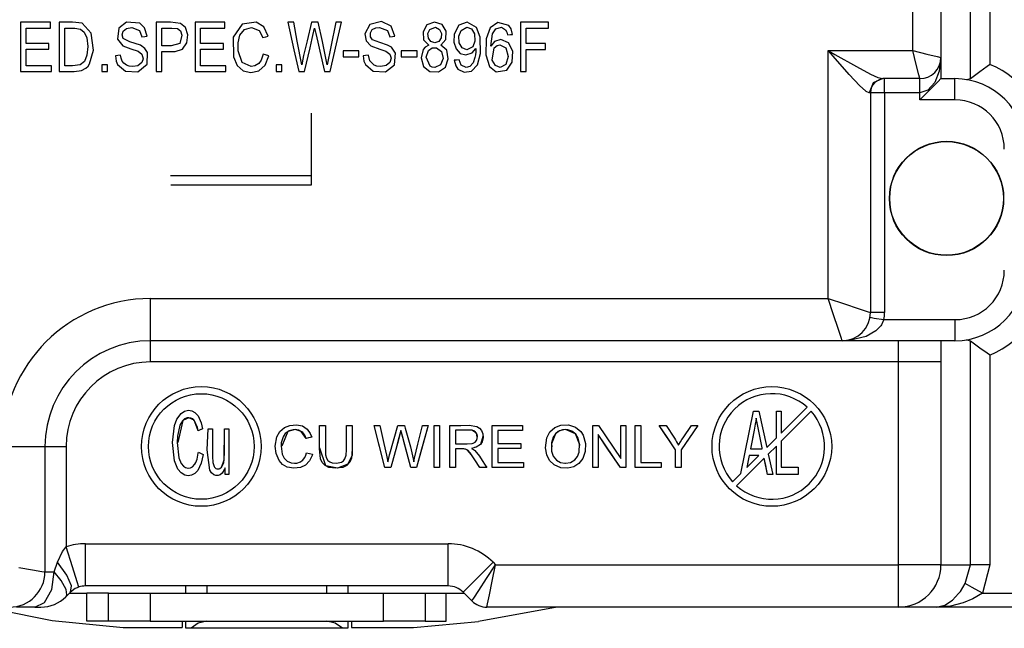
# Model space of a CAD drawing. Units: inches. Extents: x 0.7 to 17.1, y -41.2 to -20.4.
# Drawn here: x 2.5 to 3.5, y -29.3 to -28.6 of the extents above; entities that cross this region are included whole.
import ezdxf

# ---------------------------------------------------------------- set-up
doc = ezdxf.new("R2010")
doc.units = ezdxf.units.IN
doc.header["$MEASUREMENT"] = 0
doc.layers.add('geom', color=7, linetype='CONTINUOUS')

msp = doc.modelspace()

# ---------------------------------------------------------------- linework, layer by layer
at = {"layer": 'geom', "color": 7, "linetype": 'Continuous'}
for p, q in [((3.4937, -28.6988), (3.4937, -28.4215)), ((3.5142, -28.4215), (3.5142, -28.6838)), ((3.4322, -28.669), (3.4322, -28.5609)), ((3.4622, -28.569), (3.4622, -28.6765)), ((2.4963, -28.639), (2.4823, -28.639)), ((2.4823, -28.639), (2.4823, -28.6684)), ((2.5141, -28.639), (2.4963, -28.639)), ((2.5141, -28.6418), (2.5141, -28.639)), ((2.5374, -28.639), (2.5235, -28.639)), ((2.5235, -28.639), (2.5235, -28.6684)), ((2.5477, -28.6401), (2.5374, -28.639)), ((2.5575, -28.6505), (2.5477, -28.6401)), ((2.5951, -28.6389), (2.5868, -28.6452)), ((2.6091, -28.6401), (2.5951, -28.6389)), ((2.6143, -28.6448), (2.6091, -28.6401)), ((2.6418, -28.639), (2.6268, -28.639)), ((2.6268, -28.639), (2.6268, -28.6684)), ((2.6524, -28.6402), (2.6418, -28.639)), ((2.6578, -28.6446), (2.6524, -28.6402)), ((2.6821, -28.639), (2.6681, -28.639)), ((2.6681, -28.639), (2.6681, -28.6684)), ((2.6999, -28.639), (2.6821, -28.639)), ((2.6999, -28.6418), (2.6999, -28.639)), ((2.7181, -28.6411), (2.7086, -28.6549)), ((2.7332, -28.6388), (2.7181, -28.6411)), ((2.7413, -28.6439), (2.7332, -28.6388)), ((2.7696, -28.639), (2.7669, -28.639)), ((2.7669, -28.639), (2.7734, -28.6684)), ((2.7731, -28.639), (2.7696, -28.639)), ((2.7769, -28.659), (2.7731, -28.639)), ((2.792, -28.639), (2.7873, -28.6589)), ((2.7951, -28.639), (2.792, -28.639)), ((2.7991, -28.639), (2.7951, -28.639)), ((2.8039, -28.6595), (2.7991, -28.639)), ((2.8181, -28.639), (2.8127, -28.6652)), ((2.8207, -28.639), (2.8181, -28.639)), ((2.8186, -28.6621), (2.824, -28.639)), ((2.824, -28.639), (2.8207, -28.639)), ((2.8543, -28.6412), (2.8489, -28.6512)), ((2.8665, -28.6383), (2.8543, -28.6412)), ((2.8769, -28.6431), (2.8665, -28.6383)), ((2.9229, -28.6388), (2.9149, -28.6417)), ((2.931, -28.6415), (2.9229, -28.6388)), ((2.9579, -28.6389), (2.9489, -28.642)), ((2.9679, -28.6444), (2.9579, -28.6389)), ((2.9904, -28.6391), (2.9822, -28.6448)), ((3.0021, -28.6423), (2.9904, -28.6391)), ((3.0278, -28.639), (3.0147, -28.639)), ((3.0147, -28.639), (3.0147, -28.6684)), ((3.0445, -28.639), (3.0278, -28.639)), ((3.0445, -28.6418), (3.0445, -28.639)), ((2.4882, -28.6523), (2.4882, -28.6452)), ((2.4882, -28.6452), (2.5027, -28.6452)), ((2.5027, -28.6452), (2.5141, -28.6452)), ((2.5141, -28.6452), (2.5141, -28.6418)), ((2.5295, -28.6452), (2.5402, -28.6453)), ((2.5295, -28.6629), (2.5295, -28.6452)), ((2.5402, -28.6453), (2.546, -28.6463)), ((2.546, -28.6463), (2.5499, -28.6495)), ((2.5499, -28.6495), (2.5528, -28.6554)), ((2.5598, -28.6685), (2.5575, -28.6505)), ((2.5868, -28.6452), (2.5856, -28.657)), ((2.5906, -28.6524), (2.5916, -28.6484)), ((2.5916, -28.6484), (2.5949, -28.6455)), ((2.5949, -28.6455), (2.6007, -28.6444)), ((2.6007, -28.6444), (2.6089, -28.6476)), ((2.6089, -28.6476), (2.6114, -28.6543)), ((2.617, -28.6539), (2.6143, -28.6448)), ((2.6327, -28.6452), (2.6433, -28.6452)), ((2.6327, -28.6535), (2.6327, -28.6452)), ((2.6433, -28.6452), (2.6492, -28.6457)), ((2.6492, -28.6457), (2.6524, -28.6482)), ((2.6524, -28.6482), (2.6541, -28.6526)), ((2.6603, -28.6525), (2.6578, -28.6446)), ((2.674, -28.6523), (2.674, -28.6452)), ((2.674, -28.6452), (2.6885, -28.6452)), ((2.6885, -28.6452), (2.6999, -28.6452)), ((2.6999, -28.6452), (2.6999, -28.6418)), ((2.7158, -28.6526), (2.7207, -28.6466)), ((2.7207, -28.6466), (2.7283, -28.6444)), ((2.7283, -28.6444), (2.7364, -28.6477)), ((2.7364, -28.6477), (2.7402, -28.6552)), ((2.746, -28.6536), (2.7413, -28.6439)), ((2.7928, -28.6564), (2.7954, -28.6454)), ((2.7954, -28.6454), (2.7967, -28.651)), ((2.7967, -28.651), (2.7988, -28.6603)), ((2.8489, -28.6512), (2.8501, -28.6586)), ((2.8547, -28.6503), (2.8568, -28.6467)), ((2.8547, -28.6545), (2.8547, -28.6503)), ((2.8568, -28.6467), (2.8604, -28.6449)), ((2.8604, -28.6449), (2.8645, -28.6444)), ((2.8645, -28.6444), (2.8728, -28.6476)), ((2.8728, -28.6476), (2.8753, -28.6543)), ((2.8808, -28.6539), (2.8769, -28.6431)), ((2.9149, -28.6417), (2.9108, -28.649)), ((2.9108, -28.649), (2.9114, -28.6577)), ((2.9159, -28.6511), (2.9179, -28.6466)), ((2.9165, -28.656), (2.9159, -28.6511)), ((2.9179, -28.6466), (2.9239, -28.6442)), ((2.9239, -28.6442), (2.9285, -28.6466)), ((2.9285, -28.6466), (2.9304, -28.6508)), ((2.9304, -28.6508), (2.9301, -28.6557)), ((2.9355, -28.6486), (2.931, -28.6415)), ((2.9352, -28.6573), (2.9355, -28.6486)), ((2.9438, -28.6515), (2.9435, -28.6601)), ((2.9489, -28.642), (2.9438, -28.6515)), ((2.949, -28.6537), (2.9514, -28.6477)), ((2.9514, -28.6477), (2.9576, -28.6442)), ((2.9576, -28.6442), (2.9624, -28.646)), ((2.9624, -28.646), (2.9655, -28.6514)), ((2.9655, -28.6514), (2.9659, -28.659)), ((2.9718, -28.6549), (2.9679, -28.6444)), ((2.9822, -28.6448), (2.9781, -28.6566)), ((2.9829, -28.6644), (2.9848, -28.6514)), ((2.9848, -28.6514), (2.9884, -28.6459)), ((2.9884, -28.6459), (2.9945, -28.6443)), ((2.9945, -28.6443), (2.9986, -28.6469)), ((2.9986, -28.6469), (3, -28.6494)), ((3, -28.6494), (3.0007, -28.6523)), ((3.0045, -28.6459), (3.0021, -28.6423)), ((3.0038, -28.652), (3.0061, -28.6519)), ((3.0061, -28.6519), (3.0045, -28.6459)), ((3.0207, -28.6524), (3.0207, -28.6452)), ((3.0207, -28.6452), (3.034, -28.6452)), ((3.034, -28.6452), (3.0445, -28.6452)), ((3.0445, -28.6452), (3.0445, -28.6418)), ((2.4882, -28.6614), (2.4882, -28.6523)), ((2.4988, -28.6614), (2.4882, -28.6614)), ((2.5123, -28.6614), (2.4988, -28.6614)), ((2.5123, -28.6641), (2.5123, -28.6614)), ((2.5528, -28.6554), (2.5538, -28.6646)), ((2.5856, -28.657), (2.5912, -28.6641)), ((2.5916, -28.6561), (2.5906, -28.6524)), ((2.5986, -28.6599), (2.5916, -28.6561)), ((2.6099, -28.6635), (2.5986, -28.6599)), ((2.6114, -28.6543), (2.6145, -28.6541)), ((2.6145, -28.6541), (2.617, -28.6539)), ((2.6327, -28.664), (2.6327, -28.6535)), ((2.6519, -28.6615), (2.6426, -28.664)), ((2.6541, -28.6526), (2.6519, -28.6615)), ((2.6548, -28.6675), (2.6593, -28.661)), ((2.6593, -28.661), (2.6603, -28.6525)), ((2.674, -28.6614), (2.674, -28.6523)), ((2.6847, -28.6614), (2.674, -28.6614)), ((2.6982, -28.6614), (2.6847, -28.6614)), ((2.6982, -28.6641), (2.6982, -28.6614)), ((2.7086, -28.6549), (2.7089, -28.6759)), ((2.7138, -28.6608), (2.7158, -28.6526)), ((2.7138, -28.6694), (2.7138, -28.6608)), ((2.7402, -28.6552), (2.7434, -28.6543)), ((2.7434, -28.6543), (2.746, -28.6536)), ((2.7816, -28.6842), (2.7769, -28.659)), ((2.7873, -28.6589), (2.7836, -28.6745)), ((2.7905, -28.6663), (2.7928, -28.6564)), ((2.7988, -28.6603), (2.8009, -28.6696)), ((2.8089, -28.6842), (2.8039, -28.6595)), ((2.8118, -28.6915), (2.8186, -28.6621)), ((2.8501, -28.6586), (2.8551, -28.6641)), ((2.8571, -28.6577), (2.8547, -28.6545)), ((2.8649, -28.6606), (2.8571, -28.6577)), ((2.8731, -28.6632), (2.8649, -28.6606)), ((2.8753, -28.6543), (2.8784, -28.6541)), ((2.8784, -28.6541), (2.8808, -28.6539)), ((2.9114, -28.6577), (2.917, -28.6632)), ((2.9191, -28.6595), (2.9165, -28.656)), ((2.9233, -28.6607), (2.9191, -28.6595)), ((2.9275, -28.6594), (2.9233, -28.6607)), ((2.9301, -28.6557), (2.9275, -28.6594)), ((2.9296, -28.6632), (2.9352, -28.6573)), ((2.9435, -28.6601), (2.9459, -28.6673)), ((2.9492, -28.661), (2.949, -28.6537)), ((2.9524, -28.6662), (2.9492, -28.661)), ((2.9659, -28.659), (2.9637, -28.665)), ((2.972, -28.6721), (2.9718, -28.6549)), ((2.9781, -28.6566), (2.9778, -28.6738)), ((2.987, -28.6596), (2.9829, -28.6644)), ((2.9937, -28.6574), (2.987, -28.6596)), ((3.0017, -28.6607), (2.9937, -28.6574)), ((3.0007, -28.6523), (3.0038, -28.652)), ((3.0064, -28.6697), (3.0017, -28.6607)), ((3.0207, -28.6616), (3.0207, -28.6524)), ((3.0298, -28.6616), (3.0207, -28.6616)), ((3.0413, -28.6616), (3.0298, -28.6616)), ((3.0413, -28.6643), (3.0413, -28.6616)), ((2.4823, -28.6684), (2.4823, -28.6915)), ((2.4882, -28.6754), (2.4882, -28.6676)), ((2.4882, -28.6676), (2.5017, -28.6676)), ((2.5017, -28.6676), (2.5123, -28.6676)), ((2.5123, -28.6676), (2.5123, -28.6641)), ((2.5235, -28.6684), (2.5235, -28.6915)), ((2.5295, -28.6853), (2.5295, -28.6629)), ((2.5538, -28.6646), (2.5529, -28.6741)), ((2.5558, -28.6832), (2.5598, -28.6685)), ((2.5912, -28.6641), (2.5997, -28.6674)), ((2.5997, -28.6674), (2.6075, -28.6699)), ((2.6075, -28.6699), (2.6115, -28.673)), ((2.6147, -28.6668), (2.6099, -28.6635)), ((2.6174, -28.6712), (2.6147, -28.6668)), ((2.6169, -28.6835), (2.6174, -28.6712)), ((2.6268, -28.6684), (2.6268, -28.6915)), ((2.6426, -28.664), (2.6327, -28.664)), ((2.6327, -28.6702), (2.6469, -28.6701)), ((2.6327, -28.6796), (2.6327, -28.6702)), ((2.6469, -28.6701), (2.6548, -28.6675)), ((2.6681, -28.6684), (2.6681, -28.6915)), ((2.674, -28.6754), (2.674, -28.6676)), ((2.674, -28.6676), (2.6876, -28.6676)), ((2.6876, -28.6676), (2.6982, -28.6676)), ((2.6982, -28.6676), (2.6982, -28.6641)), ((2.7182, -28.6819), (2.7138, -28.6694)), ((2.7734, -28.6684), (2.7784, -28.6915)), ((2.7847, -28.6915), (2.7905, -28.6663)), ((2.8009, -28.6696), (2.8059, -28.6915)), ((2.8127, -28.6652), (2.8089, -28.6842)), ((2.833, -28.6694), (2.8256, -28.6694)), ((2.8256, -28.6694), (2.8256, -28.673)), ((2.8425, -28.6694), (2.833, -28.6694)), ((2.8425, -28.6722), (2.8425, -28.6694)), ((2.8425, -28.6758), (2.8425, -28.6722)), ((2.8551, -28.6641), (2.8649, -28.6677)), ((2.8649, -28.6677), (2.8713, -28.6699)), ((2.8713, -28.6699), (2.8754, -28.673)), ((2.8772, -28.6656), (2.8731, -28.6632)), ((2.8815, -28.6719), (2.8772, -28.6656)), ((2.8805, -28.6841), (2.8815, -28.6719)), ((2.895, -28.6694), (2.8875, -28.6694)), ((2.8875, -28.6694), (2.8875, -28.673)), ((2.9045, -28.6694), (2.895, -28.6694)), ((2.9045, -28.6722), (2.9045, -28.6694)), ((2.9045, -28.6758), (2.9045, -28.6722)), ((2.9108, -28.6679), (2.9087, -28.6768)), ((2.9131, -28.6653), (2.9108, -28.6679)), ((2.917, -28.6632), (2.9131, -28.6653)), ((2.9141, -28.6762), (2.9166, -28.6689)), ((2.9166, -28.6689), (2.9204, -28.6663)), ((2.9204, -28.6663), (2.9251, -28.6661)), ((2.9251, -28.6661), (2.9306, -28.6702)), ((2.936, -28.6688), (2.9296, -28.6632)), ((2.9306, -28.6702), (2.9323, -28.6777)), ((2.9377, -28.678), (2.936, -28.6688)), ((2.9459, -28.6673), (2.9505, -28.6721)), ((2.9505, -28.6721), (2.9564, -28.6738)), ((2.9573, -28.6682), (2.9524, -28.6662)), ((2.9564, -28.6738), (2.9632, -28.6714)), ((2.9637, -28.665), (2.9573, -28.6682)), ((2.9632, -28.6714), (2.9669, -28.6669)), ((2.9669, -28.6705), (2.9666, -28.6736)), ((2.9669, -28.6669), (2.9669, -28.6705)), ((2.9688, -28.6844), (2.972, -28.6721)), ((2.9844, -28.6793), (2.9864, -28.6662)), ((2.9864, -28.6662), (2.9896, -28.6636)), ((2.9896, -28.6636), (2.9927, -28.663)), ((2.9927, -28.663), (2.9991, -28.6663)), ((2.9991, -28.6663), (3.0014, -28.6753)), ((3.0058, -28.6814), (3.0064, -28.6697)), ((3.0147, -28.6684), (3.0147, -28.6915)), ((3.0207, -28.6782), (3.0207, -28.6678)), ((3.0207, -28.6678), (3.0322, -28.6678)), ((3.0322, -28.6678), (3.0413, -28.6678)), ((3.0413, -28.6678), (3.0413, -28.6643)), ((3.3422, -28.933), (3.3422, -28.669)), ((3.3422, -28.669), (3.4322, -28.669)), ((3.3424, -28.6692), (3.3422, -28.669)), ((3.3422, -28.669), (3.3424, -28.6692)), ((3.3475, -28.6751), (3.3424, -28.6692)), ((3.3424, -28.6692), (3.3493, -28.6731)), ((3.436, -28.684), (3.4322, -28.669)), ((3.4322, -28.669), (3.4472, -28.6728)), ((3.4472, -28.6728), (3.4582, -28.6755)), ((2.4882, -28.6853), (2.4882, -28.6754)), ((2.5502, -28.6806), (2.5456, -28.6844)), ((2.5529, -28.6741), (2.5502, -28.6806)), ((2.5541, -28.6857), (2.5558, -28.6832)), ((2.5857, -28.6743), (2.5832, -28.6746)), ((2.5832, -28.6746), (2.584, -28.6802)), ((2.584, -28.6802), (2.5856, -28.684)), ((2.5888, -28.674), (2.5857, -28.6743)), ((2.5894, -28.6772), (2.5888, -28.674)), ((2.5906, -28.6805), (2.5894, -28.6772)), ((2.5922, -28.6825), (2.5906, -28.6805)), ((2.5951, -28.6846), (2.5922, -28.6825)), ((2.6115, -28.6817), (2.6071, -28.6853)), ((2.6115, -28.673), (2.6128, -28.6778)), ((2.6128, -28.6778), (2.6115, -28.6817)), ((2.6327, -28.6915), (2.6327, -28.6796)), ((2.674, -28.6853), (2.674, -28.6754)), ((2.7089, -28.6759), (2.7128, -28.6849)), ((2.7277, -28.6862), (2.7182, -28.6819)), ((2.7359, -28.6829), (2.7317, -28.6855)), ((2.7385, -28.6793), (2.7359, -28.6829)), ((2.7405, -28.673), (2.7385, -28.6793)), ((2.7432, -28.6738), (2.7405, -28.673)), ((2.7427, -28.6846), (2.7466, -28.6747)), ((2.7466, -28.6747), (2.7432, -28.6738)), ((2.7828, -28.6782), (2.7816, -28.6842)), ((2.7836, -28.6745), (2.7828, -28.6782)), ((2.8256, -28.673), (2.8256, -28.6758)), ((2.8256, -28.6758), (2.8351, -28.6758)), ((2.8351, -28.6758), (2.8425, -28.6758)), ((2.8496, -28.6743), (2.8471, -28.6746)), ((2.8471, -28.6746), (2.8479, -28.6802)), ((2.8479, -28.6802), (2.8495, -28.684)), ((2.8527, -28.674), (2.8496, -28.6743)), ((2.8542, -28.6799), (2.8527, -28.674)), ((2.8589, -28.6846), (2.8542, -28.6799)), ((2.8754, -28.6818), (2.8716, -28.685)), ((2.8754, -28.673), (2.8767, -28.6773)), ((2.8767, -28.6773), (2.8754, -28.6818)), ((2.8875, -28.673), (2.8875, -28.6758)), ((2.8875, -28.6758), (2.897, -28.6758)), ((2.897, -28.6758), (2.9045, -28.6758)), ((2.9087, -28.6768), (2.9113, -28.6859)), ((2.9185, -28.6856), (2.9141, -28.6762)), ((2.9323, -28.6777), (2.9294, -28.6844)), ((2.9346, -28.6867), (2.9377, -28.678)), ((2.9463, -28.6792), (2.944, -28.6793)), ((2.944, -28.6793), (2.9456, -28.6854)), ((2.9493, -28.6789), (2.9463, -28.6792)), ((2.9514, -28.6846), (2.9493, -28.6789)), ((2.9642, -28.6821), (2.9606, -28.686)), ((2.966, -28.6766), (2.9642, -28.6821)), ((2.9666, -28.6736), (2.966, -28.6766)), ((2.9778, -28.6738), (2.9815, -28.686)), ((2.9878, -28.685), (2.9844, -28.6793)), ((3.0014, -28.6753), (2.9989, -28.6838)), ((3.0001, -28.6901), (3.0058, -28.6814)), ((3.0207, -28.6915), (3.0207, -28.6782)), ((3.3647, -28.6947), (3.3475, -28.6751)), ((3.3493, -28.6731), (3.3722, -28.6862)), ((3.4582, -28.6755), (3.4622, -28.6765)), ((3.4622, -28.6765), (3.4605, -28.6909)), ((3.4622, -28.6765), (3.4622, -28.699)), ((2.4823, -28.6915), (2.5007, -28.6915)), ((2.5001, -28.6853), (2.4882, -28.6853)), ((2.5151, -28.6853), (2.5001, -28.6853)), ((2.5007, -28.6915), (2.5151, -28.6915)), ((2.5151, -28.6881), (2.5151, -28.6853)), ((2.5151, -28.6915), (2.5151, -28.6881)), ((2.5235, -28.6915), (2.5324, -28.6915)), ((2.5374, -28.6853), (2.5295, -28.6853)), ((2.5324, -28.6915), (2.5394, -28.6915)), ((2.5456, -28.6844), (2.5374, -28.6853)), ((2.5394, -28.6915), (2.5472, -28.6904)), ((2.5472, -28.6904), (2.5518, -28.688)), ((2.5518, -28.688), (2.5541, -28.6857)), ((2.5714, -28.6843), (2.5687, -28.6843)), ((2.5687, -28.6843), (2.5687, -28.6884)), ((2.5687, -28.6884), (2.5687, -28.6915)), ((2.5687, -28.6915), (2.5721, -28.6915)), ((2.5748, -28.6843), (2.5714, -28.6843)), ((2.5721, -28.6915), (2.5748, -28.6915)), ((2.5748, -28.6875), (2.5748, -28.6843)), ((2.5748, -28.6915), (2.5748, -28.6875)), ((2.5856, -28.684), (2.594, -28.6911)), ((2.594, -28.6911), (2.6073, -28.6916)), ((2.5979, -28.6857), (2.5951, -28.6846)), ((2.6018, -28.6862), (2.5979, -28.6857)), ((2.6071, -28.6853), (2.6018, -28.6862)), ((2.6073, -28.6916), (2.6169, -28.6835)), ((2.6268, -28.6915), (2.6301, -28.6915)), ((2.6301, -28.6915), (2.6327, -28.6915)), ((2.6681, -28.6915), (2.6865, -28.6915)), ((2.6859, -28.6853), (2.674, -28.6853)), ((2.701, -28.6853), (2.6859, -28.6853)), ((2.6865, -28.6915), (2.701, -28.6915)), ((2.701, -28.6881), (2.701, -28.6853)), ((2.701, -28.6915), (2.701, -28.6881)), ((2.7128, -28.6849), (2.7193, -28.6905)), ((2.7193, -28.6905), (2.7274, -28.6923)), ((2.7274, -28.6923), (2.7361, -28.6906)), ((2.7317, -28.6855), (2.7277, -28.6862)), ((2.7361, -28.6906), (2.7427, -28.6846)), ((2.7572, -28.6843), (2.7545, -28.6843)), ((2.7545, -28.6843), (2.7545, -28.6884)), ((2.7545, -28.6884), (2.7545, -28.6915)), ((2.7545, -28.6915), (2.7579, -28.6915)), ((2.7606, -28.6843), (2.7572, -28.6843)), ((2.7579, -28.6915), (2.7606, -28.6915)), ((2.7606, -28.6875), (2.7606, -28.6843)), ((2.7606, -28.6915), (2.7606, -28.6875)), ((2.7784, -28.6915), (2.7819, -28.6915)), ((2.7819, -28.6915), (2.7847, -28.6915)), ((2.8059, -28.6915), (2.8092, -28.6915)), ((2.8092, -28.6915), (2.8118, -28.6915)), ((2.8495, -28.684), (2.8577, -28.6911)), ((2.8577, -28.6911), (2.8707, -28.6918)), ((2.8617, -28.6857), (2.8589, -28.6846)), ((2.8657, -28.6862), (2.8617, -28.6857)), ((2.8716, -28.685), (2.8657, -28.6862)), ((2.8707, -28.6918), (2.8805, -28.6841)), ((2.9113, -28.6859), (2.9181, -28.6915)), ((2.9181, -28.6915), (2.9274, -28.6918)), ((2.9205, -28.6866), (2.9185, -28.6856)), ((2.9233, -28.687), (2.9205, -28.6866)), ((2.9294, -28.6844), (2.9233, -28.687)), ((2.9274, -28.6918), (2.9346, -28.6867)), ((2.9456, -28.6854), (2.948, -28.6889)), ((2.948, -28.6889), (2.9546, -28.6922)), ((2.9566, -28.687), (2.9514, -28.6846)), ((2.9546, -28.6922), (2.9623, -28.691)), ((2.9606, -28.686), (2.9566, -28.687)), ((2.9623, -28.691), (2.9688, -28.6844)), ((2.9815, -28.686), (2.9885, -28.6917)), ((2.9929, -28.687), (2.9878, -28.685)), ((2.9885, -28.6917), (3.0001, -28.6901)), ((2.9989, -28.6838), (2.9929, -28.687)), ((3.0147, -28.6915), (3.0181, -28.6915)), ((3.0181, -28.6915), (3.0207, -28.6915)), ((3.3722, -28.6862), (3.3873, -28.6941)), ((3.4387, -28.695), (3.436, -28.684)), ((3.4605, -28.6909), (3.4556, -28.703)), ((3.498, -28.6955), (3.5036, -28.6912)), ((3.5036, -28.6912), (3.5113, -28.6858)), ((3.5113, -28.6858), (3.5141, -28.6839)), ((3.5141, -28.6839), (3.5142, -28.6838)), ((3.376, -28.7067), (3.3647, -28.6947)), ((3.39, -28.7034), (3.3858, -28.714)), ((3.3873, -28.6941), (3.395, -28.6976)), ((3.4003, -28.699), (3.39, -28.7034)), ((3.395, -28.6976), (3.4003, -28.699)), ((3.4397, -28.699), (3.4003, -28.699)), ((3.4022, -28.7034), (3.4022, -28.699)), ((3.4022, -28.714), (3.4022, -28.7034)), ((3.4397, -28.699), (3.4387, -28.695)), ((3.4397, -28.7034), (3.4397, -28.699)), ((3.4397, -28.714), (3.4397, -28.7034)), ((3.4556, -28.703), (3.4483, -28.7112)), ((3.4592, -28.702), (3.451, -28.7103)), ((3.4622, -28.699), (3.4592, -28.702)), ((3.4622, -28.699), (3.4772, -28.699)), ((3.4772, -28.7056), (3.4772, -28.699)), ((3.4895, -28.7), (3.4937, -28.6988)), ((3.4937, -28.6988), (3.498, -28.6955)), ((3.3818, -28.712), (3.376, -28.7067)), ((3.3827, -28.7126), (3.3818, -28.712)), ((3.3858, -28.714), (3.3827, -28.7126)), ((3.3868, -28.714), (3.3858, -28.714)), ((3.3872, -28.714), (3.3868, -28.714)), ((3.3872, -28.714), (3.3872, -28.948)), ((3.3916, -28.714), (3.3872, -28.714)), ((3.4022, -28.714), (3.3916, -28.714)), ((3.4022, -28.714), (3.4022, -28.948)), ((3.4397, -28.714), (3.4022, -28.714)), ((3.451, -28.7103), (3.4397, -28.7215)), ((3.4483, -28.7112), (3.4397, -28.714)), ((3.4397, -28.7215), (3.4397, -28.714)), ((3.4772, -28.7215), (3.4772, -28.7056)), ((3.4772, -28.7215), (3.4397, -28.7215)), ((2.7917, -28.7358), (2.7917, -28.8123)), ((2.6419, -28.8021), (2.7917, -28.8021)), ((2.7917, -28.8123), (2.6421, -28.8123)), ((2.6207, -28.933), (3.3422, -28.933)), ((2.6207, -28.9555), (2.6207, -28.933)), ((3.3479, -28.9503), (3.3422, -28.933)), ((3.3422, -28.933), (3.3594, -28.9388)), ((3.3594, -28.9388), (3.374, -28.9436)), ((3.374, -28.9436), (3.3838, -28.9469)), ((2.6207, -28.972), (2.6207, -28.9555)), ((3.3528, -28.9649), (3.3479, -28.9503)), ((3.3838, -28.9469), (3.3872, -28.948)), ((3.3868, -28.953), (3.3911, -28.9538)), ((3.3916, -28.948), (3.3872, -28.948)), ((3.3911, -28.9538), (3.4016, -28.9555)), ((3.4022, -28.948), (3.3916, -28.948)), ((3.4016, -28.9555), (3.3991, -28.9609)), ((3.4016, -28.9555), (3.4772, -28.9555)), ((3.4772, -28.9555), (3.4772, -28.9714)), ((3.3561, -28.9746), (3.3528, -28.9649)), ((3.3983, -28.962), (3.393, -28.9674)), ((3.3991, -28.9609), (3.3983, -28.962)), ((2.6207, -28.978), (2.6207, -28.972)), ((3.3572, -28.978), (3.3561, -28.9746)), ((3.3825, -28.9734), (3.3658, -28.9775)), ((3.393, -28.9674), (3.3825, -28.9734)), ((3.4772, -28.9714), (3.4772, -28.978)), ((3.3572, -28.978), (2.6207, -28.978)), ((2.6207, -28.9846), (2.6207, -28.978)), ((2.6207, -29.0005), (2.6207, -28.9846)), ((3.4772, -28.978), (3.3572, -28.978)), ((3.3574, -28.978), (3.3572, -28.978)), ((3.3658, -28.9775), (3.3574, -28.978)), ((3.4172, -28.9846), (3.4172, -28.978)), ((3.4172, -29.0005), (3.4172, -28.9846)), ((3.4622, -28.978), (3.4622, -28.9891)), ((3.4937, -28.9783), (3.4895, -28.977)), ((3.4937, -29.2165), (3.4937, -28.9783)), ((3.498, -28.9816), (3.4937, -28.9783)), ((3.5036, -28.9858), (3.498, -28.9816)), ((3.5113, -28.9913), (3.5036, -28.9858)), ((3.4622, -28.9891), (3.4622, -29.0005)), ((3.5141, -28.9931), (3.5113, -28.9913)), ((3.5142, -28.9932), (3.5141, -28.9931)), ((3.5142, -28.9932), (3.5142, -29.2165)), ((3.4172, -29.0005), (2.6207, -29.0005)), ((3.4172, -29.2165), (3.4172, -29.0005)), ((3.4397, -29.0005), (3.4172, -29.0005)), ((3.4562, -29.0005), (3.4397, -29.0005)), ((3.4622, -29.0005), (3.4562, -29.0005)), ((3.4622, -29.0005), (3.4622, -29.2165)), ((3.2921, -29.0762), (3.3197, -29.0486)), ((2.6487, -29.0614), (2.6533, -29.0553)), ((2.6533, -29.0553), (2.6568, -29.053)), ((2.6614, -29.0599), (2.6551, -29.0628)), ((2.6568, -29.053), (2.661, -29.052)), ((2.6597, -29.0601), (2.6569, -29.0612)), ((2.6614, -29.0599), (2.6597, -29.0601)), ((2.661, -29.052), (2.6648, -29.0525)), ((2.667, -29.0626), (2.6614, -29.0599)), ((2.6634, -29.0602), (2.6614, -29.0599)), ((2.6656, -29.0612), (2.6634, -29.0602)), ((2.6648, -29.0525), (2.668, -29.0542)), ((2.668, -29.0542), (2.6713, -29.0578)), ((2.6713, -29.0578), (2.6747, -29.0652)), ((3.249, -29.1193), (3.2628, -29.053)), ((3.2628, -29.053), (3.2684, -29.053)), ((3.2655, -29.0602), (3.2651, -29.0634)), ((3.2664, -29.0655), (3.2655, -29.0602)), ((3.2684, -29.053), (3.2768, -29.0915)), ((3.2872, -29.053), (3.2921, -29.053)), ((3.2872, -29.0812), (3.2872, -29.053)), ((3.3241, -29.053), (3.2921, -29.085)), ((3.2921, -29.053), (3.2921, -29.0762)), ((2.644, -29.0863), (2.6461, -29.0683)), ((2.6461, -29.0683), (2.6487, -29.0614)), ((2.652, -29.0677), (2.6494, -29.0795)), ((2.6551, -29.0628), (2.6497, -29.0862)), ((2.6546, -29.0632), (2.652, -29.0677)), ((2.6569, -29.0612), (2.6546, -29.0632)), ((2.6676, -29.0633), (2.6656, -29.0612)), ((2.6713, -29.0738), (2.667, -29.0626)), ((2.6706, -29.0703), (2.6676, -29.0633)), ((2.6713, -29.0738), (2.6706, -29.0703)), ((2.6747, -29.0652), (2.6761, -29.0718)), ((2.7584, -29.0745), (2.7634, -29.0702)), ((2.7634, -29.0702), (2.7691, -29.068)), ((2.7691, -29.068), (2.7762, -29.0674)), ((2.7762, -29.0674), (2.7823, -29.0687)), ((2.7823, -29.0687), (2.7875, -29.0722)), ((2.8006, -29.0926), (2.8006, -29.068)), ((2.8006, -29.068), (2.8068, -29.068)), ((2.8068, -29.068), (2.8068, -29.0748)), ((2.8293, -29.0939), (2.8293, -29.068)), ((2.8293, -29.068), (2.8355, -29.068)), ((2.8355, -29.068), (2.8355, -29.0829)), ((2.8637, -29.0878), (2.8586, -29.068)), ((2.8702, -29.113), (2.8586, -29.068)), ((2.8586, -29.068), (2.8648, -29.068)), ((2.8648, -29.068), (2.867, -29.0777)), ((2.8754, -29.0984), (2.8839, -29.068)), ((2.8839, -29.068), (2.891, -29.068)), ((2.891, -29.068), (2.8919, -29.071)), ((2.8919, -29.071), (2.8946, -29.0809)), ((2.9162, -29.068), (2.9039, -29.113)), ((2.9078, -29.078), (2.9102, -29.068)), ((2.9162, -29.068), (2.9093, -29.0932)), ((2.9102, -29.068), (2.9162, -29.068)), ((2.9225, -29.113), (2.9225, -29.068)), ((2.9225, -29.068), (2.9285, -29.068)), ((2.9285, -29.068), (2.9285, -29.113)), ((2.9393, -29.113), (2.9393, -29.068)), ((2.9393, -29.068), (2.9512, -29.068)), ((2.9512, -29.068), (2.9598, -29.0679)), ((2.9598, -29.0679), (2.9682, -29.0693)), ((2.9682, -29.0693), (2.971, -29.071)), ((2.971, -29.071), (2.9731, -29.0735)), ((2.9845, -29.113), (2.9845, -29.068)), ((2.9845, -29.068), (3.0166, -29.068)), ((3.0166, -29.068), (3.0166, -29.0734)), ((3.0459, -29.075), (3.0511, -29.0703)), ((3.0511, -29.0703), (3.0574, -29.0679)), ((3.0574, -29.0679), (3.0656, -29.0675)), ((3.0656, -29.0675), (3.0733, -29.0701)), ((3.0733, -29.0701), (3.0787, -29.0747)), ((3.0916, -29.113), (3.0916, -29.068)), ((3.0916, -29.068), (3.0977, -29.068)), ((3.0977, -29.068), (3.1213, -29.1034)), ((3.1213, -29.1034), (3.1213, -29.068)), ((3.1213, -29.068), (3.1269, -29.068)), ((3.1269, -29.068), (3.1269, -29.113)), ((3.1366, -29.113), (3.1366, -29.068)), ((3.1366, -29.068), (3.1426, -29.068)), ((3.1426, -29.068), (3.1426, -29.1077)), ((3.1699, -29.0794), (3.1623, -29.068)), ((3.1796, -29.094), (3.1623, -29.068)), ((3.1623, -29.068), (3.1695, -29.068)), ((3.1695, -29.068), (3.1784, -29.0817)), ((3.2035, -29.068), (3.1856, -29.094)), ((3.1878, -29.0813), (3.1966, -29.068)), ((3.2035, -29.068), (3.1935, -29.0826)), ((3.1966, -29.068), (3.2035, -29.068)), ((3.2646, -29.0667), (3.2635, -29.0731)), ((3.2651, -29.0634), (3.2646, -29.0667)), ((3.2682, -29.0743), (3.2664, -29.0655)), ((2.6494, -29.0795), (2.6491, -29.0863)), ((2.6761, -29.0718), (2.6713, -29.0738)), ((2.6734, -29.0729), (2.6713, -29.0738)), ((2.6761, -29.0718), (2.6734, -29.0729)), ((2.6809, -29.0941), (2.6821, -29.0716)), ((2.6821, -29.0716), (2.6867, -29.0716)), ((2.6867, -29.0716), (2.6867, -29.0817)), ((2.6867, -29.0817), (2.6867, -29.0917)), ((2.6991, -29.1052), (2.6995, -29.0729)), ((2.6995, -29.0767), (2.6995, -29.0716)), ((2.6995, -29.0716), (2.7041, -29.0716)), ((2.6995, -29.0978), (2.6995, -29.0767)), ((2.7041, -29.0716), (2.7041, -29.1205)), ((2.7535, -29.0902), (2.7551, -29.0802)), ((2.7551, -29.0802), (2.7584, -29.0745)), ((2.7617, -29.0801), (2.7599, -29.0867)), ((2.7668, -29.0745), (2.7604, -29.0901)), ((2.7641, -29.0766), (2.7617, -29.0801)), ((2.7681, -29.0739), (2.7641, -29.0766)), ((2.7745, -29.0726), (2.7668, -29.0745)), ((2.7727, -29.0727), (2.7681, -29.0739)), ((2.7745, -29.0726), (2.7727, -29.0727)), ((2.7812, -29.0744), (2.7745, -29.0726)), ((2.7786, -29.0732), (2.7745, -29.0726)), ((2.7819, -29.0749), (2.7786, -29.0732)), ((2.7865, -29.0819), (2.7812, -29.0744)), ((2.7827, -29.0755), (2.7819, -29.0749)), ((2.7851, -29.0786), (2.7827, -29.0755)), ((2.7865, -29.0819), (2.7851, -29.0786)), ((2.7923, -29.0805), (2.7865, -29.0819)), ((2.789, -29.0813), (2.7865, -29.0819)), ((2.7875, -29.0722), (2.7907, -29.0766)), ((2.7923, -29.0805), (2.789, -29.0813)), ((2.7907, -29.0766), (2.7923, -29.0805)), ((2.8068, -29.0748), (2.8068, -29.0939)), ((2.867, -29.0777), (2.8692, -29.0875)), ((2.8873, -29.0735), (2.8835, -29.0875)), ((2.8873, -29.0735), (2.8841, -29.0853)), ((2.889, -29.0797), (2.8873, -29.0735)), ((2.8879, -29.0756), (2.8873, -29.0735)), ((2.8893, -29.081), (2.8879, -29.0756)), ((2.8915, -29.0891), (2.889, -29.0797)), ((2.8922, -29.0917), (2.8893, -29.081)), ((2.8946, -29.0809), (2.8974, -29.0909)), ((2.9054, -29.088), (2.9078, -29.078)), ((2.9453, -29.073), (2.9453, -29.0877)), ((2.9542, -29.073), (2.9453, -29.073)), ((2.9473, -29.073), (2.9453, -29.073)), ((2.9617, -29.0731), (2.9473, -29.073)), ((2.9627, -29.0733), (2.9542, -29.073)), ((2.9648, -29.074), (2.9617, -29.0731)), ((2.9676, -29.0763), (2.9627, -29.0733)), ((2.9667, -29.0752), (2.9648, -29.074)), ((2.9681, -29.0771), (2.9667, -29.0752)), ((2.9685, -29.0803), (2.9676, -29.0763)), ((2.9688, -29.0796), (2.9681, -29.0771)), ((2.9686, -29.082), (2.9688, -29.0796)), ((2.9745, -29.08), (2.9719, -29.0883)), ((2.9731, -29.0735), (2.9745, -29.0769)), ((2.9749, -29.081), (2.9738, -29.0855)), ((2.9745, -29.0769), (2.9749, -29.081)), ((3.002, -29.0734), (2.9905, -29.0734)), ((3.0166, -29.0734), (2.9905, -29.0734)), ((2.9905, -29.0734), (2.9905, -29.0872)), ((3.0166, -29.0734), (3.002, -29.0734)), ((3.0412, -29.0919), (3.0426, -29.0812)), ((3.0426, -29.0812), (3.0459, -29.075)), ((3.0518, -29.0769), (3.0475, -29.0877)), ((3.0492, -29.0806), (3.0476, -29.0865)), ((3.0517, -29.077), (3.0492, -29.0806)), ((3.0518, -29.0769), (3.0517, -29.077)), ((3.0561, -29.074), (3.0518, -29.0769)), ((3.0548, -29.0747), (3.0518, -29.0769)), ((3.0594, -29.0729), (3.0548, -29.0747)), ((3.0625, -29.0726), (3.0561, -29.074)), ((3.0625, -29.0726), (3.0594, -29.0729)), ((3.0731, -29.077), (3.0625, -29.0726)), ((3.065, -29.0728), (3.0625, -29.0726)), ((3.0694, -29.0743), (3.065, -29.0728)), ((3.0734, -29.0773), (3.0694, -29.0743)), ((3.0776, -29.0886), (3.0731, -29.077)), ((3.076, -29.0815), (3.0734, -29.0773)), ((3.0775, -29.0878), (3.076, -29.0815)), ((3.0787, -29.0747), (3.0812, -29.0786)), ((3.0812, -29.0786), (3.0837, -29.0874)), ((3.1076, -29.0932), (3.0973, -29.0777)), ((3.1209, -29.113), (3.0973, -29.0777)), ((3.0973, -29.0777), (3.0973, -29.113)), ((3.1796, -29.094), (3.1699, -29.0794)), ((3.1784, -29.0817), (3.1796, -29.0835)), ((3.1865, -29.0832), (3.1878, -29.0813)), ((3.2635, -29.0731), (3.2594, -29.0929)), ((3.2635, -29.0731), (3.2612, -29.0842)), ((3.27, -29.0832), (3.2682, -29.0743)), ((3.2768, -29.0915), (3.2872, -29.0812)), ((2.4632, -29.0905), (2.4857, -29.0905)), ((2.4857, -29.0905), (2.5022, -29.0905)), ((2.5022, -29.0905), (2.5082, -29.0905)), ((2.5082, -29.0905), (2.5082, -29.224)), ((2.5082, -29.0905), (2.5148, -29.0905)), ((2.5148, -29.0905), (2.5307, -29.0905)), ((2.5307, -29.0905), (2.5307, -29.1972)), ((2.6463, -29.1058), (2.644, -29.0863)), ((2.6491, -29.0863), (2.6509, -29.1026)), ((2.6867, -29.0917), (2.6867, -29.1017)), ((2.7544, -29.098), (2.7535, -29.0902)), ((2.7599, -29.0867), (2.7596, -29.0902)), ((2.7596, -29.0902), (2.7609, -29.0988)), ((2.8355, -29.0829), (2.8355, -29.0931)), ((2.8702, -29.113), (2.8637, -29.0878)), ((2.8692, -29.0875), (2.872, -29.0997)), ((2.8835, -29.0875), (2.88, -29.1002)), ((2.8841, -29.0853), (2.8812, -29.0961)), ((2.8979, -29.113), (2.8915, -29.0891)), ((2.8965, -29.1077), (2.8922, -29.0917)), ((2.8974, -29.0909), (2.9009, -29.1067)), ((2.9018, -29.1031), (2.9054, -29.088)), ((2.9453, -29.0877), (2.9476, -29.0877)), ((2.9476, -29.0877), (2.9527, -29.0877)), ((2.9527, -29.0877), (2.9579, -29.0877)), ((2.9579, -29.0877), (2.9631, -29.0872)), ((2.9648, -29.092), (2.9624, -29.0925)), ((2.9631, -29.0872), (2.9642, -29.0869)), ((2.9642, -29.0869), (2.9662, -29.0858)), ((2.968, -29.091), (2.9648, -29.092)), ((2.9674, -29.0913), (2.9656, -29.0917)), ((2.9662, -29.0858), (2.9677, -29.084)), ((2.9719, -29.0883), (2.9674, -29.0913)), ((2.9677, -29.084), (2.9686, -29.082)), ((2.9712, -29.0889), (2.968, -29.091)), ((2.9719, -29.0883), (2.9712, -29.0889)), ((2.9738, -29.0855), (2.9719, -29.0883)), ((2.9905, -29.0872), (3.0148, -29.0872)), ((3.0148, -29.0872), (3.0148, -29.0925)), ((3.0425, -29.0994), (3.0412, -29.0919)), ((3.0475, -29.0877), (3.048, -29.091)), ((3.0476, -29.0865), (3.0477, -29.0956)), ((3.077, -29.0965), (3.0775, -29.0878)), ((3.0774, -29.0904), (3.0776, -29.0886)), ((3.0837, -29.0874), (3.0834, -29.096)), ((3.1796, -29.0835), (3.1808, -29.0854)), ((3.1808, -29.0854), (3.1819, -29.0874)), ((3.1819, -29.0874), (3.1829, -29.0891)), ((3.1829, -29.0891), (3.1833, -29.0885)), ((3.1833, -29.0885), (3.1851, -29.0855)), ((3.1851, -29.0855), (3.1865, -29.0832)), ((3.1935, -29.0826), (3.1856, -29.094)), ((3.2612, -29.0842), (3.2594, -29.0929)), ((3.2718, -29.0921), (3.27, -29.0832)), ((3.2719, -29.0929), (3.2718, -29.0921)), ((3.2872, -29.09), (3.2784, -29.0987)), ((3.2872, -29.1205), (3.2872, -29.09)), ((3.2921, -29.085), (3.2921, -29.1125)), ((2.6509, -29.1026), (2.6532, -29.1085)), ((2.6702, -29.1041), (2.6715, -29.0975)), ((2.6715, -29.0975), (2.6716, -29.0967)), ((2.6716, -29.0967), (2.6767, -29.0989)), ((2.6767, -29.0989), (2.6747, -29.1082)), ((2.6838, -29.1158), (2.6809, -29.0941)), ((2.6867, -29.1017), (2.6869, -29.1067)), ((2.6988, -29.1074), (2.6995, -29.0978)), ((2.7575, -29.1055), (2.7544, -29.098)), ((2.7609, -29.0988), (2.7628, -29.1029)), ((2.7825, -29.1053), (2.785, -29.1021)), ((2.785, -29.1021), (2.7861, -29.0996)), ((2.7861, -29.0996), (2.7868, -29.0971)), ((2.7868, -29.0971), (2.793, -29.0986)), ((2.7926, -29.1), (2.79, -29.1057)), ((2.793, -29.0986), (2.7926, -29.1)), ((2.8017, -29.1036), (2.8006, -29.0926)), ((2.8072, -29.1112), (2.8009, -29.0923)), ((2.8068, -29.0939), (2.8071, -29.0994)), ((2.8071, -29.0994), (2.808, -29.103)), ((2.8277, -29.1037), (2.8289, -29.0999)), ((2.8289, -29.0999), (2.8293, -29.0939)), ((2.8352, -29.0999), (2.8308, -29.1095)), ((2.8355, -29.0931), (2.8346, -29.1029)), ((2.8353, -29.0923), (2.8352, -29.0999)), ((2.872, -29.0997), (2.8734, -29.1067)), ((2.874, -29.1043), (2.8748, -29.1011)), ((2.8748, -29.1011), (2.8752, -29.0993)), ((2.8752, -29.0993), (2.8754, -29.0984)), ((2.8812, -29.0961), (2.8766, -29.113)), ((2.88, -29.1002), (2.8766, -29.113)), ((2.9093, -29.0932), (2.9039, -29.113)), ((2.9503, -29.093), (2.9453, -29.093)), ((2.9464, -29.093), (2.9453, -29.093)), ((2.9453, -29.093), (2.9453, -29.113)), ((2.9493, -29.093), (2.9464, -29.093)), ((2.9521, -29.093), (2.9493, -29.093)), ((2.9554, -29.0932), (2.9503, -29.093)), ((2.9543, -29.0931), (2.9521, -29.093)), ((2.9554, -29.0932), (2.9543, -29.0931)), ((2.9566, -29.0936), (2.9554, -29.0932)), ((2.956, -29.0934), (2.9554, -29.0932)), ((2.9568, -29.0937), (2.956, -29.0934)), ((2.9581, -29.0944), (2.9566, -29.0936)), ((2.9581, -29.0944), (2.9568, -29.0937)), ((2.9625, -29.0994), (2.9581, -29.0944)), ((2.9584, -29.0946), (2.9581, -29.0944)), ((2.961, -29.0974), (2.9584, -29.0946)), ((2.9653, -29.1036), (2.961, -29.0974)), ((2.9624, -29.0925), (2.9635, -29.093)), ((2.9667, -29.1058), (2.9625, -29.0994)), ((2.9635, -29.093), (2.9645, -29.0936)), ((2.9645, -29.0936), (2.9656, -29.0944)), ((2.9656, -29.0944), (2.966, -29.0947)), ((2.966, -29.0947), (2.9709, -29.1007)), ((2.9709, -29.1007), (2.9739, -29.1056)), ((3.0012, -29.0925), (2.9905, -29.0925)), ((3.0148, -29.0925), (2.9905, -29.0925)), ((2.9905, -29.0925), (2.9905, -29.1077)), ((3.0148, -29.0925), (3.0012, -29.0925)), ((3.0454, -29.1053), (3.0425, -29.0994)), ((3.0477, -29.0956), (3.0494, -29.1007)), ((3.0494, -29.1007), (3.0528, -29.105)), ((3.0724, -29.1047), (3.0753, -29.1011)), ((3.0753, -29.1011), (3.077, -29.0965)), ((3.0834, -29.096), (3.0808, -29.1034)), ((3.1209, -29.113), (3.1076, -29.0932)), ((3.1796, -29.113), (3.1796, -29.094)), ((3.1856, -29.094), (3.1856, -29.113)), ((3.2555, -29.1128), (3.2682, -29.1001)), ((3.258, -29.1001), (3.2555, -29.1128)), ((3.258, -29.1001), (3.2566, -29.1072)), ((3.2625, -29.1001), (3.258, -29.1001)), ((3.2682, -29.1001), (3.258, -29.1001)), ((3.2594, -29.0929), (3.2719, -29.0929)), ((3.2682, -29.1001), (3.2625, -29.1001)), ((3.2784, -29.0987), (3.2832, -29.1205)), ((2.6498, -29.1146), (2.6463, -29.1058)), ((2.6532, -29.1085), (2.6556, -29.1114)), ((2.6556, -29.1114), (2.658, -29.113)), ((2.658, -29.113), (2.6603, -29.1136)), ((2.6632, -29.1133), (2.6653, -29.1121)), ((2.6653, -29.1121), (2.6678, -29.1094)), ((2.6678, -29.1094), (2.6688, -29.1075)), ((2.6688, -29.1075), (2.6702, -29.1041)), ((2.6747, -29.1082), (2.6709, -29.1162)), ((2.6869, -29.1067), (2.6869, -29.1074)), ((2.6869, -29.1074), (2.6883, -29.1118)), ((2.6883, -29.1118), (2.6888, -29.1126)), ((2.6888, -29.1126), (2.6902, -29.1139)), ((2.6943, -29.114), (2.6961, -29.1126)), ((2.6961, -29.1126), (2.6962, -29.1125)), ((2.6962, -29.1125), (2.6991, -29.1052)), ((2.6962, -29.1125), (2.697, -29.1115)), ((2.697, -29.1115), (2.6988, -29.1074)), ((2.7611, -29.1096), (2.7575, -29.1055)), ((2.766, -29.1124), (2.7611, -29.1096)), ((2.7628, -29.1029), (2.766, -29.1061)), ((2.766, -29.1061), (2.7704, -29.108)), ((2.7733, -29.1137), (2.766, -29.1124)), ((2.7704, -29.108), (2.7739, -29.1084)), ((2.7803, -29.1129), (2.7733, -29.1137)), ((2.7739, -29.1084), (2.7763, -29.1082)), ((2.7763, -29.1082), (2.7803, -29.1069)), ((2.7803, -29.1069), (2.7822, -29.1056)), ((2.7856, -29.1104), (2.7803, -29.1129)), ((2.7822, -29.1056), (2.7825, -29.1053)), ((2.79, -29.1057), (2.7856, -29.1104)), ((2.8034, -29.1074), (2.8017, -29.1036)), ((2.8065, -29.1107), (2.8034, -29.1074)), ((2.8106, -29.1127), (2.8065, -29.1107)), ((2.8198, -29.1137), (2.8072, -29.1112)), ((2.808, -29.103), (2.8095, -29.1053)), ((2.8095, -29.1053), (2.8114, -29.1068)), ((2.8181, -29.1137), (2.8106, -29.1127)), ((2.8114, -29.1068), (2.8141, -29.1078)), ((2.8141, -29.1078), (2.8188, -29.1082)), ((2.8255, -29.1127), (2.8181, -29.1137)), ((2.8188, -29.1082), (2.8241, -29.1071)), ((2.8308, -29.1095), (2.8198, -29.1137)), ((2.8241, -29.1071), (2.8262, -29.1057)), ((2.8295, -29.1106), (2.8255, -29.1127)), ((2.8262, -29.1057), (2.8277, -29.1037)), ((2.8328, -29.1072), (2.8295, -29.1106)), ((2.8346, -29.1029), (2.8328, -29.1072)), ((2.873, -29.113), (2.8702, -29.113)), ((2.8766, -29.113), (2.8702, -29.113)), ((2.8766, -29.113), (2.873, -29.113)), ((2.8734, -29.1067), (2.874, -29.1043)), ((2.8979, -29.113), (2.8965, -29.1077)), ((2.9006, -29.113), (2.8979, -29.113)), ((2.9039, -29.113), (2.8979, -29.113)), ((2.9039, -29.113), (2.9006, -29.113)), ((2.9009, -29.1067), (2.9018, -29.1031)), ((2.9252, -29.113), (2.9225, -29.113)), ((2.9285, -29.113), (2.9225, -29.113)), ((2.9285, -29.113), (2.9252, -29.113)), ((2.9419, -29.113), (2.9393, -29.113)), ((2.9453, -29.113), (2.9393, -29.113)), ((2.9453, -29.113), (2.9419, -29.113)), ((2.9712, -29.113), (2.9653, -29.1036)), ((2.9712, -29.113), (2.9667, -29.1058)), ((2.9744, -29.113), (2.9712, -29.113)), ((2.9786, -29.113), (2.9712, -29.113)), ((2.9739, -29.1056), (2.977, -29.1105)), ((2.9786, -29.113), (2.9744, -29.113)), ((2.977, -29.1105), (2.9786, -29.113)), ((2.9991, -29.113), (2.9845, -29.113)), ((3.0177, -29.113), (2.9845, -29.113)), ((2.9905, -29.1077), (3.0177, -29.1077)), ((3.0177, -29.113), (2.9991, -29.113)), ((3.0177, -29.1077), (3.0177, -29.113)), ((3.0503, -29.1101), (3.0454, -29.1053)), ((3.0576, -29.1132), (3.0503, -29.1101)), ((3.0528, -29.105), (3.0572, -29.1075)), ((3.0572, -29.1075), (3.0617, -29.1084)), ((3.0617, -29.1084), (3.0625, -29.1084)), ((3.0625, -29.1084), (3.0678, -29.1075)), ((3.0713, -29.112), (3.065, -29.1136)), ((3.0678, -29.1075), (3.0724, -29.1047)), ((3.0768, -29.1085), (3.0713, -29.112)), ((3.0808, -29.1034), (3.0768, -29.1085)), ((3.0941, -29.113), (3.0916, -29.113)), ((3.0973, -29.113), (3.0916, -29.113)), ((3.0973, -29.113), (3.0941, -29.113)), ((3.1235, -29.113), (3.1209, -29.113)), ((3.1269, -29.113), (3.1209, -29.113)), ((3.1269, -29.113), (3.1235, -29.113)), ((3.1489, -29.113), (3.1366, -29.113)), ((3.1645, -29.113), (3.1366, -29.113)), ((3.1426, -29.1077), (3.1645, -29.1077)), ((3.1645, -29.113), (3.1489, -29.113)), ((3.1645, -29.1077), (3.1645, -29.113)), ((3.1823, -29.113), (3.1796, -29.113)), ((3.1856, -29.113), (3.1796, -29.113)), ((3.1856, -29.113), (3.1823, -29.113)), ((3.2741, -29.103), (3.2447, -29.1325)), ((3.2566, -29.1072), (3.2555, -29.1128)), ((3.2777, -29.1205), (3.2741, -29.103)), ((3.2757, -29.1107), (3.2741, -29.103)), ((3.2777, -29.1205), (3.2757, -29.1107)), ((3.2921, -29.1125), (3.3103, -29.1125)), ((3.3103, -29.1125), (3.3103, -29.1205)), ((2.6531, -29.1186), (2.6498, -29.1146)), ((2.657, -29.1209), (2.6531, -29.1186)), ((2.6607, -29.1216), (2.657, -29.1209)), ((2.6603, -29.1136), (2.6609, -29.1136)), ((2.6643, -29.1212), (2.6607, -29.1216)), ((2.6609, -29.1136), (2.6632, -29.1133)), ((2.668, -29.1192), (2.6643, -29.1212)), ((2.6709, -29.1162), (2.668, -29.1192)), ((2.6855, -29.1186), (2.6838, -29.1158)), ((2.6881, -29.1208), (2.6855, -29.1186)), ((2.6903, -29.1215), (2.6881, -29.1208)), ((2.6902, -29.1139), (2.6914, -29.1143)), ((2.6926, -29.1215), (2.6903, -29.1215)), ((2.6914, -29.1143), (2.6923, -29.1144)), ((2.6923, -29.1144), (2.6938, -29.1142)), ((2.6947, -29.1207), (2.6926, -29.1215)), ((2.6938, -29.1142), (2.6943, -29.114)), ((2.6969, -29.1189), (2.6947, -29.1207)), ((2.6993, -29.1148), (2.6969, -29.1189)), ((2.7, -29.1133), (2.6993, -29.1148)), ((2.7, -29.1205), (2.7, -29.1133)), ((2.7018, -29.1205), (2.7, -29.1205)), ((2.7041, -29.1205), (2.7, -29.1205)), ((2.7041, -29.1205), (2.7018, -29.1205)), ((3.065, -29.1136), (3.0576, -29.1132)), ((3.2403, -29.128), (3.249, -29.1193)), ((3.2832, -29.1205), (3.2777, -29.1205)), ((3.2801, -29.1205), (3.2777, -29.1205)), ((3.2832, -29.1205), (3.2801, -29.1205)), ((3.3103, -29.1205), (3.2872, -29.1205)), ((3.2973, -29.1205), (3.2872, -29.1205)), ((3.3103, -29.1205), (3.2973, -29.1205)), ((2.5513, -29.194), (2.9376, -29.194)), ((2.5513, -29.2165), (2.5513, -29.194)), ((2.9376, -29.2165), (2.9376, -29.194)), ((2.5217, -29.2138), (2.5268, -29.2023)), ((2.5268, -29.2023), (2.5307, -29.1972)), ((2.5376, -29.2187), (2.5307, -29.1972)), ((2.5182, -29.224), (2.5217, -29.2138)), ((2.5316, -29.2276), (2.5217, -29.2138)), ((2.5513, -29.233), (2.5513, -29.2165)), ((2.9376, -29.233), (2.9376, -29.2165)), ((2.9695, -29.2297), (2.9854, -29.2138)), ((2.9784, -29.2312), (2.9881, -29.2165)), ((2.9845, -29.2338), (2.9881, -29.2165)), ((2.9854, -29.2138), (2.9881, -29.2165)), ((2.9881, -29.2165), (3.4172, -29.2165)), ((3.4172, -29.239), (3.4172, -29.2165)), ((3.4397, -29.2165), (3.4172, -29.2165)), ((3.4562, -29.2165), (3.4397, -29.2165)), ((3.4622, -29.2165), (3.4562, -29.2165)), ((3.4622, -29.2165), (3.4937, -29.2165)), ((3.4881, -29.2365), (3.4937, -29.2165)), ((3.502, -29.2165), (3.4937, -29.2165)), ((3.5142, -29.2165), (3.502, -29.2165)), ((3.5142, -29.2165), (3.5065, -29.2465)), ((2.4804, -29.2194), (2.495, -29.2218)), ((2.495, -29.2218), (2.5048, -29.2235)), ((2.5048, -29.2235), (2.5082, -29.224)), ((2.5082, -29.224), (2.5109, -29.224)), ((2.5109, -29.224), (2.5182, -29.224)), ((2.5155, -29.2428), (2.5182, -29.224)), ((2.5254, -29.233), (2.5182, -29.224)), ((2.5364, -29.2388), (2.5316, -29.2276)), ((2.5426, -29.2344), (2.5376, -29.2187)), ((2.5308, -29.2428), (2.5254, -29.233)), ((2.5354, -29.2456), (2.5364, -29.2388)), ((2.5444, -29.2401), (2.5426, -29.2344)), ((2.5513, -29.239), (2.5513, -29.233)), ((2.9376, -29.239), (2.9376, -29.233)), ((2.9578, -29.2414), (2.9695, -29.2297)), ((2.9703, -29.2437), (2.9784, -29.2312)), ((2.9815, -29.2484), (2.9845, -29.2338)), ((3.4829, -29.2447), (3.4881, -29.2365)), ((3.4954, -29.2405), (3.4881, -29.2365)), ((2.5079, -29.2565), (2.5155, -29.2428)), ((2.5354, -29.2456), (2.5304, -29.2505)), ((2.5304, -29.2505), (2.5316, -29.2483)), ((2.5316, -29.2483), (2.5308, -29.2428)), ((2.5345, -29.2465), (2.553, -29.2465)), ((2.5405, -29.2418), (2.5354, -29.2456)), ((2.5416, -29.2412), (2.5405, -29.2418)), ((2.5444, -29.2401), (2.5416, -29.2412)), ((2.9376, -29.239), (2.5513, -29.239)), ((2.553, -29.2765), (2.553, -29.2465)), ((2.5758, -29.2465), (2.553, -29.2465)), ((2.5758, -29.2465), (2.584, -29.2465)), ((2.5758, -29.2765), (2.5758, -29.2465)), ((2.584, -29.2465), (2.5999, -29.2465)), ((2.5999, -29.2465), (2.6201, -29.2465)), ((2.6201, -29.2465), (2.8687, -29.2465)), ((2.6201, -29.2465), (2.6201, -29.2765)), ((2.6582, -29.2465), (2.6582, -29.239)), ((2.6807, -29.239), (2.6807, -29.2465)), ((2.8082, -29.2465), (2.8082, -29.239)), ((2.8307, -29.239), (2.8307, -29.2465)), ((2.8687, -29.2765), (2.8687, -29.2465)), ((2.8687, -29.2465), (2.8889, -29.2465)), ((2.8889, -29.2465), (2.9048, -29.2465)), ((2.9048, -29.2465), (2.913, -29.2465)), ((2.913, -29.2465), (2.9356, -29.2465)), ((2.913, -29.2465), (2.913, -29.2765)), ((2.9356, -29.2465), (2.9545, -29.2465)), ((2.9356, -29.2765), (2.9356, -29.2465)), ((2.9535, -29.2456), (2.9578, -29.2414)), ((2.9629, -29.2549), (2.9535, -29.2456)), ((2.9648, -29.252), (2.9703, -29.2437)), ((2.9795, -29.2581), (2.9815, -29.2484)), ((3.4172, -29.2555), (3.4172, -29.239)), ((3.4745, -29.2541), (3.4811, -29.247)), ((3.4811, -29.247), (3.4829, -29.2447)), ((3.5065, -29.2465), (3.4954, -29.2405)), ((3.5065, -29.2465), (3.4962, -29.2528)), ((3.5065, -29.2465), (3.592, -29.2465)), ((2.4975, -29.2615), (2.5079, -29.2565)), ((2.9629, -29.2549), (2.9648, -29.252)), ((2.9788, -29.2615), (2.9795, -29.2581)), ((3.4172, -29.2615), (3.4172, -29.2555)), ((3.4573, -29.2615), (3.4663, -29.2595)), ((3.4663, -29.2595), (3.4745, -29.2541)), ((3.4858, -29.2571), (3.4724, -29.2603)), ((3.4962, -29.2528), (3.4858, -29.2571)), ((2.4453, -29.2615), (2.5159, -29.2756)), ((2.4975, -29.2615), (2.4778, -29.2615)), ((2.4975, -29.2615), (2.5002, -29.2615)), ((2.5002, -29.2615), (2.5027, -29.2615)), ((2.5027, -29.2615), (2.5037, -29.2615)), ((2.5037, -29.2615), (2.5039, -29.2615)), ((3.0535, -29.2615), (2.97, -29.2768)), ((3.4172, -29.2615), (2.9788, -29.2615)), ((3.4571, -29.2615), (3.4172, -29.2615)), ((3.592, -29.2615), (3.4571, -29.2615)), ((3.4571, -29.2615), (3.4573, -29.2615)), ((3.4574, -29.2615), (3.4571, -29.2615)), ((3.4724, -29.2603), (3.4574, -29.2615)), ((2.5159, -29.2756), (2.5914, -29.2831)), ((2.5758, -29.2765), (2.553, -29.2765)), ((2.584, -29.2765), (2.5758, -29.2765)), ((2.5999, -29.2765), (2.584, -29.2765)), ((2.6201, -29.2765), (2.5999, -29.2765)), ((2.6201, -29.2765), (2.8687, -29.2765)), ((2.6545, -29.2765), (2.6545, -29.2831)), ((2.6582, -29.284), (2.6582, -29.2765)), ((2.6715, -29.2785), (2.6639, -29.284)), ((2.6807, -29.2765), (2.6715, -29.2785)), ((2.8174, -29.2785), (2.8082, -29.2765)), ((2.825, -29.284), (2.8174, -29.2785)), ((2.8307, -29.2765), (2.8307, -29.284)), ((2.8345, -29.2765), (2.8345, -29.2831)), ((2.8889, -29.2765), (2.8687, -29.2765)), ((2.9048, -29.2765), (2.8889, -29.2765)), ((2.9007, -29.2831), (2.97, -29.2768)), ((2.913, -29.2765), (2.9048, -29.2765)), ((2.913, -29.2765), (2.9356, -29.2765)), ((2.5914, -29.2831), (2.6545, -29.2831)), ((2.6597, -29.284), (2.6582, -29.284)), ((2.6639, -29.284), (2.6597, -29.284)), ((2.825, -29.284), (2.6639, -29.284)), ((2.8292, -29.284), (2.825, -29.284)), ((2.8307, -29.284), (2.8292, -29.284)), ((2.8345, -29.2831), (2.9007, -29.2831))]:
    msp.add_line(p, q, dxfattribs=at)
for centre, radius in [((3.4682, -28.8265), 0.0608), ((3.4682, -28.8265), 0.0605), ((2.6747, -29.0905), 0.0637), ((3.2822, -29.0905), 0.0637), ((2.6747, -29.0905), 0.0562)]:
    msp.add_circle(centre, radius, dxfattribs=at)
for centre, radius, start, end in [((3.4397, -28.6765), 0.0225, 270, 0), ((3.4772, -28.774), 0.0975, 0, 67.7057), ((3.4022, -28.714), 0.015, 90, 180), ((3.4772, -28.774), 0.075, 0, 90), ((3.4772, -28.774), 0.0525, 0, 90), ((3.4772, -28.903), 0.075, 270, 0), ((3.4772, -28.903), 0.0525, 270, 0), ((3.4772, -28.903), 0.0975, 292.2943, 0), ((2.6207, -29.0905), 0.1575, 90, 180), ((3.3572, -28.948), 0.03, 270, 0), ((3.3572, -28.948), 0.045, 350.4059, 0), ((2.6207, -29.0905), 0.1125, 90, 180), ((2.6207, -29.0905), 0.09, 90, 180), ((3.2822, -29.0905), 0.0562, 48.1847, 221.8153), ((3.2822, -29.0905), 0.0562, 228.1847, 41.8153), ((2.5513, -29.2615), 0.0675, 90, 107.7424), ((2.9376, -29.2615), 0.0675, 45, 90), ((3.4172, -29.2165), 0.045, 270, 0), ((2.4707, -29.224), 0.0375, 270, 0), ((2.5513, -29.2615), 0.0225, 90, 107.7424), ((2.9376, -29.2615), 0.0225, 45, 90), ((2.5039, -29.224), 0.0375, 270, 315), ((2.9788, -29.239), 0.0225, 225, 270)]:
    msp.add_arc(centre, radius, start, end, dxfattribs=at)

doc.saveas('drawing.dxf')
